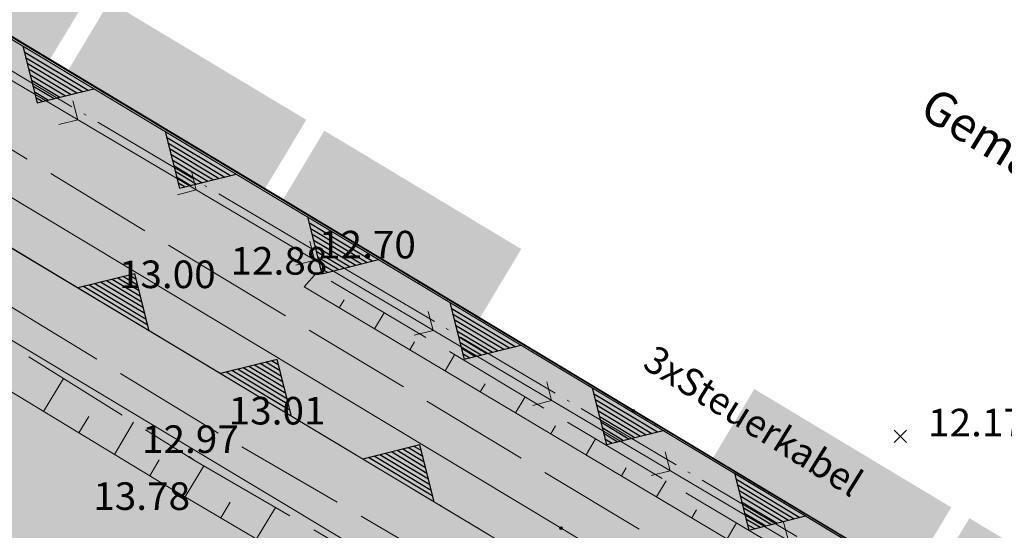
# Model space of a CAD drawing. Units: metres. Extents: x 4446721 to 4448541, y 5983842 to 5984695.
# Drawn here: x 4447191 to 4447227, y 5984392 to 5984411 of the extents above; entities that cross this region are included whole.
import ezdxf
from ezdxf.enums import TextEntityAlignment as Align

# ---------------------------------------------------------------- set-up
doc = ezdxf.new("R2010")
doc.units = ezdxf.units.M
for name, pattern in [('AUSGEZOGEN', [0]), ('PUNKT2_S9', [0.001, 0, -0.001]), ('STRICHLINIE2_S3', [5, 4, -1]), ('STRICHPUNKT2_S11', [5, 4, -0.5, 0, -0.5])]:
    doc.linetypes.add(name, pattern=pattern)
for name, color, linetype in [('XR$1$BOESCHUNG_OK', 92, 'Continuous'), ('XR$1$BOESCHUNGSSCHRAFFUR', 92, 'Continuous'), ('XR$1$BOESCHUNGSUNTERKANTE', 92, 'Continuous'), ('XR$1$DIGI_GRENZEN_', 6, 'Continuous'), ('XR$1$SCHMUTZWASSERLEITUNG', 32, 'Continuous'), ('XR$1$STRASSEN_WEGE_UNBEFESTIGT', 4, 'Continuous'), ('XR$1$TE0202_08N05', 7, 'Continuous'), ('XR$1$TEXTE_HOEHEN', 7, 'Continuous'), ('XR$1$TEXTE_ZUM_FLURSTUECK', 7, 'Continuous'), ('XR$10$NORDPFEIL', 7, 'Continuous'), ('XR$9$NORDPFEIL', 7, 'Continuous')]:
    doc.layers.add(name, color=color, linetype=linetype)
for name, color, linetype, lineweight in [('XR$10$STANDARD', 7, 'Continuous', 18), ('XR$14$STANDARD', 7, 'Continuous', 18), ('XR$27$STANDARD', 7, 'Continuous', 18)]:
    doc.layers.add(name, color=color, linetype=linetype, lineweight=lineweight)
doc.styles.add('ARIAL', font='ARIAL.TTF')

# ---------------------------------------------------------------- blocks, each defined once
blk = doc.blocks.new('MUSTERELEMENT_11')
at = {"layer": 'XR$9$NORDPFEIL', "linetype": 'AUSGEZOGEN', "lineweight": 18}
for points in [[(14.777, 160.012), (11.201, 162.158), (12.721, 164.691), (16.297, 162.545)], [(24.107, 157.858), (22.586, 155.325), (15.433, 159.618), (16.953, 162.151)], [(23.242, 154.931), (26.819, 152.785), (28.339, 155.318), (24.762, 157.464)], [(30.395, 150.638), (26.819, 152.785), (28.339, 155.318), (31.916, 153.171)], [(38.86, 145.558), (42.437, 143.411), (43.957, 145.944), (40.381, 148.091)], [(46.014, 141.264), (42.437, 143.411), (43.957, 145.944), (47.534, 143.797)], [(55.343, 139.111), (53.823, 136.578), (46.67, 140.871), (48.19, 143.404)]]:
    blk.add_hatch(color=0, dxfattribs=at).paths.add_polyline_path(points)
at = {"layer": 'XR$9$NORDPFEIL', "color": 7, "linetype": 'AUSGEZOGEN', "lineweight": 18}
blk.add_line((-160.585, 265.294), (198.635, 49.699), dxfattribs=at)
blk = doc.blocks.new('MUSTERELEMENT_24')
at = {"layer": 'XR$14$STANDARD', "color": 7, "linetype": 'AUSGEZOGEN', "lineweight": 18}
for p, q in [((198.635, 49.699), (-127.076, 245.019)), ((-130.42, 239.453), (200.865, 40.783)), ((13.807, 160.536), (16.392, 158.985)), ((18.977, 157.435), (21.562, 155.885)), ((24.147, 154.335), (26.732, 152.785)), ((18.399, 150.207), (15.811, 151.759)), ((29.317, 151.235), (31.902, 149.684)), ((23.575, 147.103), (20.987, 148.655)), ((34.487, 148.134), (37.072, 146.584)), ((28.752, 143.998), (26.164, 145.551)), ((39.657, 145.034), (42.242, 143.484))]:
    blk.add_line(p, q, dxfattribs=at)
at = {"layer": 'XR$14$STANDARD', "color": 7, "linetype": 'AUSGEZOGEN', "lineweight": 25}
for p, q in [((13.807, 160.536), (14.328, 158.474)), ((13.859, 160.329), (16.186, 158.934)), ((13.911, 160.123), (15.979, 158.883)), ((13.963, 159.917), (15.773, 158.832)), ((14.015, 159.711), (15.566, 158.781)), ((14.068, 159.505), (15.36, 158.73)), ((14.12, 159.299), (15.154, 158.679)), ((14.172, 159.092), (14.947, 158.627)), ((14.224, 158.886), (14.741, 158.576)), ((14.328, 158.474), (16.392, 158.985)), ((14.276, 158.68), (14.535, 158.525)), ((14.328, 158.474), (14.328, 158.474)), ((14.328, 158.474), (14.328, 158.474)), ((18.977, 157.435), (19.498, 155.374)), ((19.029, 157.229), (21.356, 155.834)), ((19.081, 157.023), (21.149, 155.783)), ((19.133, 156.817), (20.943, 155.732)), ((19.186, 156.611), (20.737, 155.681)), ((19.238, 156.404), (20.53, 155.629)), ((19.29, 156.198), (20.324, 155.578)), ((19.342, 155.992), (20.117, 155.527)), ((19.394, 155.786), (19.911, 155.476)), ((19.446, 155.58), (19.705, 155.425)), ((19.498, 155.374), (21.562, 155.885)), ((19.498, 155.374), (19.498, 155.374)), ((19.498, 155.374), (19.498, 155.374)), ((24.147, 154.335), (24.668, 152.273)), ((24.199, 154.129), (26.526, 152.734)), ((24.251, 153.923), (26.319, 152.682)), ((24.303, 153.716), (26.113, 152.631)), ((24.356, 153.51), (25.907, 152.58)), ((24.408, 153.304), (25.7, 152.529)), ((24.46, 153.098), (25.494, 152.478)), ((24.512, 152.892), (25.287, 152.427)), ((24.668, 152.273), (26.732, 152.785)), ((24.564, 152.686), (25.081, 152.376)), ((24.616, 152.48), (24.875, 152.325)), ((17.877, 152.269), (15.811, 151.759)), ((18.138, 151.238), (16.844, 152.014)), ((18.086, 151.444), (17.05, 152.065)), ((18.033, 151.651), (17.257, 152.116)), ((17.981, 151.857), (17.463, 152.167)), ((17.929, 152.063), (17.67, 152.218)), ((18.399, 150.207), (17.877, 152.269)), ((17.877, 152.269), (17.877, 152.269)), ((17.877, 152.269), (17.877, 152.269)), ((24.668, 152.273), (24.668, 152.273)), ((24.668, 152.273), (24.668, 152.273)), ((18.347, 150.413), (16.018, 151.81)), ((18.295, 150.619), (16.224, 151.861)), ((18.242, 150.826), (16.431, 151.912)), ((18.19, 151.032), (16.637, 151.963)), ((29.317, 151.235), (29.838, 149.173)), ((29.369, 151.028), (31.696, 149.633)), ((29.421, 150.822), (31.489, 149.582)), ((29.473, 150.616), (31.283, 149.531)), ((29.526, 150.41), (31.077, 149.48)), ((29.578, 150.204), (30.87, 149.429)), ((29.63, 149.998), (30.664, 149.378)), ((29.682, 149.792), (30.457, 149.326)), ((29.734, 149.585), (30.251, 149.275)), ((29.838, 149.173), (31.902, 149.684)), ((23.053, 149.165), (20.987, 148.655)), ((23.575, 147.103), (23.053, 149.165)), ((23.053, 149.165), (23.053, 149.165)), ((23.053, 149.165), (23.053, 149.165)), ((29.786, 149.379), (30.045, 149.224)), ((29.838, 149.173), (29.838, 149.173)), ((29.838, 149.173), (29.838, 149.173)), ((23.419, 147.721), (21.607, 148.808)), ((23.366, 147.928), (21.814, 148.859)), ((23.314, 148.134), (22.02, 148.91)), ((23.262, 148.34), (22.227, 148.961)), ((23.21, 148.546), (22.433, 149.012)), ((23.157, 148.753), (22.64, 149.063)), ((23.105, 148.959), (22.846, 149.114)), ((23.523, 147.309), (21.194, 148.706)), ((23.471, 147.515), (21.4, 148.757)), ((34.487, 148.134), (35.008, 146.073)), ((34.539, 147.928), (36.866, 146.533)), ((34.591, 147.722), (36.659, 146.482)), ((34.643, 147.516), (36.453, 146.431)), ((34.696, 147.31), (36.247, 146.38)), ((34.748, 147.104), (36.04, 146.328)), ((34.8, 146.897), (35.834, 146.277)), ((34.852, 146.691), (35.627, 146.226)), ((34.904, 146.485), (35.421, 146.175)), ((34.956, 146.279), (35.215, 146.124)), ((35.008, 146.073), (37.072, 146.584)), ((28.229, 146.061), (26.164, 145.551)), ((28.334, 145.648), (27.816, 145.959)), ((28.281, 145.855), (28.023, 146.01)), ((28.752, 143.998), (28.229, 146.061)), ((28.229, 146.061), (28.229, 146.061)), ((28.229, 146.061), (28.229, 146.061)), ((35.008, 146.073), (35.008, 146.073)), ((35.008, 146.073), (35.008, 146.073)), ((28.7, 144.205), (26.37, 145.602)), ((28.647, 144.411), (26.577, 145.653)), ((28.595, 144.617), (26.783, 145.704)), ((28.543, 144.823), (26.99, 145.755)), ((28.49, 145.03), (27.196, 145.806)), ((28.438, 145.236), (27.403, 145.857)), ((28.386, 145.442), (27.61, 145.908)), ((39.657, 145.034), (40.178, 142.972)), ((39.709, 144.828), (42.036, 143.433)), ((39.761, 144.622), (41.829, 143.382)), ((39.813, 144.416), (41.623, 143.33)), ((39.866, 144.209), (41.417, 143.279)), ((39.918, 144.003), (41.21, 143.228)), ((39.97, 143.797), (41.004, 143.177)), ((40.022, 143.591), (40.797, 143.126)), ((40.178, 142.972), (42.242, 143.484)), ((40.074, 143.385), (40.591, 143.075)), ((40.126, 143.179), (40.385, 143.024)), ((40.178, 142.972), (40.178, 142.972)), ((40.178, 142.972), (40.178, 142.972))]:
    blk.add_line(p, q, dxfattribs=at)

msp = doc.modelspace()

# ---------------------------------------------------------------- hatches: boundary and pattern name
at = {"layer": 'XR$10$STANDARD', "linetype": 'AUSGEZOGEN', "lineweight": 18}
msp.add_hatch(color=42, dxfattribs=at).paths.add_polyline_path([(4447016.828, 5984514.605), (4446966.263, 5984454.877), (4446971.56, 5984450.691), (4447001.471, 5984485.65), (4447012.428, 5984497.975), (4447252.24, 5984354.048), (4447344.461, 5984298.806), (4447400.016, 5984265.464), (4447411.444, 5984284.531), (4447435.607, 5984265.694), (4447438.509, 5984269.772), (4447384.02, 5984312.256), (4447376.141, 5984299.127)])

# ---------------------------------------------------------------- linework, layer by layer
at = {"color": 7, "linetype": 'AUSGEZOGEN', "lineweight": 13}
for p, q in [((4447193.311, 5984407.287), (4447193.135, 5984407.972)), ((4447193.311, 5984407.287), (4447192.626, 5984407.111)), ((4447197.614, 5984404.74), (4447197.438, 5984405.425)), ((4447197.614, 5984404.74), (4447196.929, 5984404.564)), ((4447201.916, 5984402.192), (4447201.741, 5984402.877)), ((4447201.916, 5984402.192), (4447201.231, 5984402.017)), ((4447206.219, 5984399.645), (4447206.043, 5984400.33)), ((4447206.219, 5984399.645), (4447205.534, 5984399.47)), ((4447210.521, 5984397.098), (4447210.346, 5984397.783)), ((4447210.521, 5984397.098), (4447209.836, 5984396.922)), ((4447222.965, 5984396.026), (4447223.415, 5984395.576)), ((4447222.965, 5984395.576), (4447223.415, 5984396.026)), ((4447214.824, 5984394.551), (4447214.648, 5984395.236)), ((4447214.824, 5984394.551), (4447214.139, 5984394.375)), ((4447219.126, 5984392.004), (4447218.951, 5984392.689))]:
    msp.add_line(p, q, dxfattribs=at)
for centre, radius in [((4447213.492, 5984396.73), 0.05), ((4447213.492, 5984396.73), 0.025), ((4447210.866, 5984392.47), 0.05), ((4447210.866, 5984392.47), 0.025)]:
    msp.add_circle(centre, radius, dxfattribs=at)
at = {"layer": 'XR$1$BOESCHUNG_OK', "color": 7, "linetype": 'AUSGEZOGEN', "lineweight": 13}
for p, q in [((4447173.885, 5984407.691), (4447196.431, 5984394.066)), ((4447201.53, 5984401.229), (4447201.991, 5984401.747)), ((4447201.53, 5984401.229), (4447222.856, 5984388.538)), ((4447196.431, 5984394.066), (4447218.559, 5984381.062))]:
    msp.add_line(p, q, dxfattribs=at)
at = {"layer": 'XR$1$BOESCHUNGSSCHRAFFUR', "color": 7, "linetype": 'AUSGEZOGEN', "lineweight": 13}
for p, q in [((4447201.53, 5984401.229), (4447201.991, 5984401.747)), ((4447202.811, 5984400.467), (4447202.985, 5984400.759)), ((4447204.092, 5984399.705), (4447204.44, 5984400.288)), ((4447205.372, 5984398.942), (4447205.546, 5984399.233)), ((4447206.653, 5984398.18), (4447207, 5984398.761)), ((4447192.07, 5984396.701), (4447192.788, 5984397.904)), ((4447207.934, 5984397.418), (4447208.107, 5984397.708)), ((4447209.214, 5984396.656), (4447209.56, 5984397.235)), ((4447193.356, 5984395.924), (4447193.709, 5984396.516)), ((4447194.642, 5984395.147), (4447195.337, 5984396.312)), ((4447210.495, 5984395.894), (4447210.668, 5984396.183)), ((4447211.776, 5984395.132), (4447212.121, 5984395.709)), ((4447195.927, 5984394.37), (4447196.269, 5984394.943)), ((4447197.219, 5984393.603), (4447197.892, 5984394.731)), ((4447213.057, 5984394.37), (4447213.229, 5984394.658)), ((4447214.337, 5984393.607), (4447214.681, 5984394.183)), ((4447198.514, 5984392.842), (4447198.852, 5984393.409)), ((4447199.809, 5984392.081), (4447200.49, 5984393.221)), ((4447215.618, 5984392.845), (4447215.79, 5984393.133)), ((4447216.899, 5984392.083), (4447217.241, 5984392.657))]:
    msp.add_line(p, q, dxfattribs=at)
at = {"layer": 'XR$1$BOESCHUNGSUNTERKANTE', "color": 7, "linetype": 'STRICHLINIE2_S3', "lineweight": 13}
for p, q in [((4447174.574, 5984409.28), (4447197.558, 5984394.925)), ((4447223.13, 5984389.147), (4447201.991, 5984401.747)), ((4447197.558, 5984394.925), (4447219.318, 5984382.277))]:
    msp.add_line(p, q, dxfattribs=at)
at = {"layer": 'XR$1$DIGI_GRENZEN_', "color": 7, "linetype": 'AUSGEZOGEN', "lineweight": 18}
for p, q in [((4447017.764, 5984503.149), (4447380.841, 5984285.361)), ((4447118.145, 5984453.929), (4447213.492, 5984396.73)), ((4447129.691, 5984441.234), (4447210.866, 5984392.47)), ((4447129.691, 5984441.234), (4447210.866, 5984392.47)), ((4447213.492, 5984396.73), (4447264.772, 5984365.965)), ((4447210.866, 5984392.47), (4447306.83, 5984334.96)), ((4447210.866, 5984392.47), (4447306.83, 5984334.96))]:
    msp.add_line(p, q, dxfattribs=at)
at = {"layer": 'XR$1$SCHMUTZWASSERLEITUNG', "color": 7, "linetype": 'AUSGEZOGEN', "lineweight": 13}
msp.add_line((4447154.395, 5984430.326), (4447223.622, 5984389.342), dxfattribs=at)
at = {"layer": 'XR$1$STRASSEN_WEGE_UNBEFESTIGT', "color": 7, "linetype": 'STRICHLINIE2_S3', "lineweight": 13}
for p, q in [((4447179.513, 5984413.124), (4447197.431, 5984402.238)), ((4447198.275, 5984395.999), (4447175.08, 5984410.12)), ((4447197.431, 5984402.238), (4447215.633, 5984391.265)), ((4447220.027, 5984383.356), (4447198.275, 5984395.999))]:
    msp.add_line(p, q, dxfattribs=at)
at = {"layer": 'XR$1$TE0202_08N05', "color": 7, "linetype": 'STRICHPUNKT2_S11', "lineweight": 13}
msp.add_line((4447154.549, 5984430.583), (4447223.775, 5984389.599), dxfattribs=at)
at = {"layer": 'XR$1$TEXTE_HOEHEN', "color": 7, "linetype": 'AUSGEZOGEN', "lineweight": 13}
msp.add_line((4447197.558, 5984394.925), (4447197.354, 5984395.067), dxfattribs=at)
at = {"layer": 'XR$10$NORDPFEIL', "color": 7, "linetype": 'AUSGEZOGEN', "lineweight": 18}
msp.add_3dface([(4447158.864, 5984410.089), (4447118.326, 5984342.544), (4447206.393, 5984277.657), (4447252.24, 5984354.048)], dxfattribs=at)
at = {"layer": 'XR$10$STANDARD', "color": 7, "linetype": 'PUNKT2_S9', "lineweight": 13}
msp.add_line((4447016.828, 5984514.605), (4447376.141, 5984299.127), dxfattribs=at)
at = {"layer": 'XR$10$STANDARD', "color": 7, "linetype": 'AUSGEZOGEN', "lineweight": 18}
for points, invisible_edges in [([(4447252.24, 5984354.048), (4447016.828, 5984514.605), (4447012.428, 5984497.975)], 3), ([(4447376.141, 5984299.127), (4447016.828, 5984514.605), (4447400.016, 5984265.464)], 14), ([(4447400.016, 5984265.464), (4447016.828, 5984514.605), (4447344.461, 5984298.806)], 3), ([(4447344.461, 5984298.806), (4447016.828, 5984514.605), (4447252.24, 5984354.048)], 3)]:
    msp.add_3dface(points, dxfattribs=dict(at, invisible_edges=invisible_edges))
at = {"layer": 'XR$14$STANDARD', "color": 7, "linetype": 'PUNKT2_S9', "lineweight": 13}
for p, q in [((4447013.485, 5984509.031), (4447378.37, 5984290.21)), ((4447050.43, 5984494.446), (4447376.141, 5984299.127))]:
    msp.add_line(p, q, dxfattribs=at)
at = {"layer": 'XR$14$STANDARD', "color": 7, "linetype": 'AUSGEZOGEN', "lineweight": 18}
msp.add_polyline3d([(4447389.184, 5984308.229, 0), (4447384.02, 5984312.256, 0), (4447376.141, 5984299.127, 0), (4447050.43, 5984494.446, 0), (4447047.086, 5984488.881, 0), (4447378.37, 5984290.21, 0)], close=True, dxfattribs=at)
at = {"layer": 'XR$27$STANDARD', "color": 7, "linetype": 'AUSGEZOGEN', "lineweight": -3}
msp.add_line((4447376.142, 5984299.13), (4447016.904, 5984514.731), dxfattribs=at)
at = {"layer": 'XR$9$NORDPFEIL', "color": 7, "linetype": 'AUSGEZOGEN', "lineweight": 18}
msp.add_polyline3d([(4447384.02, 5984312.256, 0), (4447438.509, 5984269.772, 0), (4447362.371, 5984162.712, 0), (4447206.393, 5984277.657, 0), (4447118.326, 5984342.544, 0), (4446966.119, 5984454.721, 0), (4447016.92, 5984514.721, 0), (4447376.141, 5984299.127, 0)], close=True, dxfattribs=at)

# ---------------------------------------------------------------- block references
at = {"layer": 'XR$14$STANDARD', "color": 7, "linetype": 'AUSGEZOGEN', "lineweight": 25}
msp.add_blockref('MUSTERELEMENT_24', (4447177.506, 5984249.427), dxfattribs=at)
at = {"layer": 'XR$9$NORDPFEIL', "color": 7, "linetype": 'AUSGEZOGEN', "lineweight": 18}
msp.add_blockref('MUSTERELEMENT_11', (4447177.506, 5984249.427), dxfattribs=at)

# ---------------------------------------------------------------- texts
at = {"layer": 'XR$1$TE0202_08N05', "color": 7, "linetype": 'AUSGEZOGEN', "lineweight": 13, "style": 'ARIAL', "width": 1.02491}
msp.add_text('3xSteuerkabel', height=1, rotation=328.1253, dxfattribs=at).set_placement((4447213.779, 5984398.31), (4447221.408, 5984393.566), align=Align.FIT)
at = {"layer": 'XR$1$TEXTE_HOEHEN', "color": 7, "linetype": 'AUSGEZOGEN', "lineweight": 13, "style": 'ARIAL'}
for s, width, p, p2 in [('12.70', 1.074447, (4447202.077, 5984402.257), (4447205.593, 5984402.257)), ('12.88', 1.072481, (4447198.86, 5984401.669), (4447202.377, 5984401.669)), ('13.00', 1.074447, (4447194.806, 5984401.179), (4447198.323, 5984401.179)), ('13.01', 1.140294, (4447198.794, 5984396.231), (4447202.31, 5984396.231)), ('12.17', 1.073464, (4447224.197, 5984395.801), (4447227.714, 5984395.801)), ('12.97', 1.073464, (4447195.645, 5984395.197), (4447199.162, 5984395.197)), ('13.78', 1.072481, (4447193.875, 5984393.131), (4447197.392, 5984393.131))]:
    msp.add_text(s, height=1, dxfattribs=dict(at, width=width)).set_placement(p, p2, align=Align.FIT)
at = {"layer": 'XR$1$TEXTE_ZUM_FLURSTUECK', "color": 7, "linetype": 'AUSGEZOGEN', "lineweight": 18, "style": 'ARIAL', "width": 1.023002}
msp.add_text('Gemarkung Boltenhagen Flur 1', height=1.25, rotation=328.4739, dxfattribs=at).set_placement((4447223.818, 5984407.461), (4447244.684, 5984394.661), align=Align.FIT)

doc.saveas('drawing.dxf')
